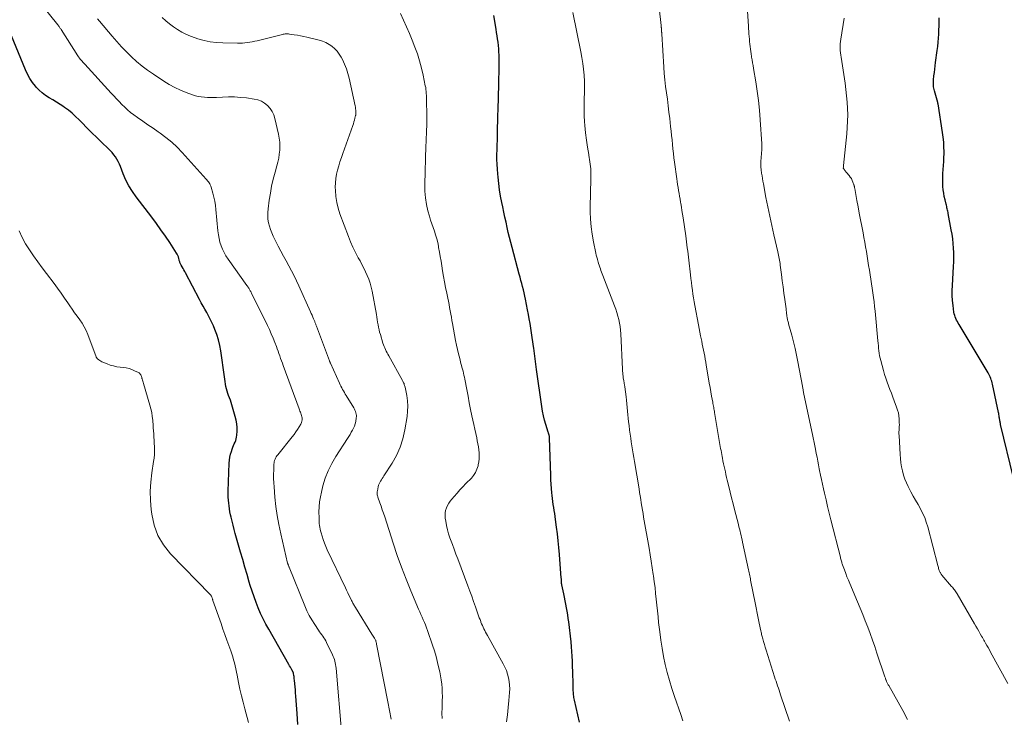
# Model space of a CAD drawing. Units: feet. Extents: x 1989999 to 1995028, y 515000 to 520000.
# Drawn here: x 1990577 to 1990791, y 518017 to 518169 of the extents above; entities that cross this region are included whole.
import ezdxf

# ---------------------------------------------------------------- set-up
doc = ezdxf.new("R2010")
doc.units = ezdxf.units.FT
doc.header["$LTSCALE"] = 100
doc.header["$MEASUREMENT"] = 0
doc.layers.add('CONTOUR INDEX', color=32, linetype='Continuous', lineweight=25)
doc.layers.add('CONTOUR INTERMEDIATE', color=40, linetype='Continuous', lineweight=15)

msp = doc.modelspace()

# ---------------------------------------------------------------- linework, layer by layer
at = {"layer": 'CONTOUR INDEX', "flags": 128}
for points, elevation in [([(1990698.61, 518016.22), (1990697.55, 518020.95), (1990697.49, 518021.24), (1990697.43, 518021.53), (1990697.39, 518021.82), (1990697.35, 518022.11), (1990697.33, 518022.41), (1990697.3, 518022.7), (1990697.29, 518023), (1990697.28, 518023.3), (1990697.27, 518023.81), (1990697.26, 518024.36), (1990697.24, 518024.91), (1990697.23, 518025.47), (1990697.21, 518026.02), (1990697.1, 518029.47), (1990697.05, 518030.52), (1990696.99, 518031.56), (1990696.9, 518032.6), (1990696.79, 518033.64), (1990696.29, 518038), (1990696.19, 518038.77), (1990696.08, 518039.54), (1990695.96, 518040.3), (1990695.83, 518041.07), (1990695.69, 518041.83), (1990695.55, 518042.59), (1990695.39, 518043.35), (1990695.23, 518044.1), (1990694.79, 518046.05), (1990694.78, 518046.12), (1990694.76, 518046.19), (1990694.75, 518046.26), (1990694.74, 518046.33), (1990694.73, 518046.4), (1990694.73, 518046.46), (1990694.72, 518046.53), (1990694.72, 518046.6), (1990694.72, 518046.8), (1990694.71, 518046.97), (1990694.7, 518047.15), (1990694.69, 518047.32), (1990694.68, 518047.49), (1990694.3, 518052.66), (1990694.17, 518054.15), (1990694.03, 518055.63), (1990693.86, 518057.11), (1990693.66, 518058.59), (1990693.43, 518060.23), (1990693.33, 518060.89), (1990693.24, 518061.54), (1990693.14, 518062.2), (1990693.03, 518062.85), (1990692.93, 518063.5), (1990692.84, 518064.16), (1990692.76, 518064.81), (1990692.69, 518065.47), (1990692.64, 518066.03), (1990692.55, 518066.97), (1990692.48, 518067.91), (1990692.43, 518068.85), (1990692.39, 518069.79), (1990692.11, 518078.02), (1990692.09, 518078.18), (1990692.08, 518078.34), (1990692.05, 518078.5), (1990692.01, 518078.66), (1990691.99, 518078.74), (1990691.96, 518078.86), (1990691.93, 518078.97), (1990691.9, 518079.09), (1990691.86, 518079.2), (1990691.32, 518080.88), (1990691.04, 518081.84), (1990690.79, 518082.81), (1990690.6, 518083.79), (1990690.43, 518084.78), (1990689.31, 518092.82), (1990689.15, 518093.99), (1990688.99, 518095.16), (1990688.84, 518096.33), (1990688.69, 518097.5), (1990688.65, 518097.83), (1990688.51, 518098.84), (1990688.37, 518099.84), (1990688.22, 518100.85), (1990688.06, 518101.85), (1990687.88, 518102.85), (1990687.71, 518103.85), (1990687.52, 518104.84), (1990687.33, 518105.84), (1990686.89, 518108.13), (1990686.75, 518108.82), (1990686.6, 518109.5), (1990686.43, 518110.19), (1990686.26, 518110.87), (1990686.08, 518111.55), (1990685.89, 518112.23), (1990685.71, 518112.91), (1990685.53, 518113.59), (1990683.98, 518119.35), (1990683.69, 518120.44), (1990683.42, 518121.54), (1990683.16, 518122.64), (1990682.91, 518123.75), (1990682.67, 518124.85), (1990682.44, 518125.96), (1990682.2, 518127.07), (1990681.97, 518128.18), (1990681.76, 518129.19), (1990681.5, 518130.56), (1990681.27, 518131.93), (1990681.08, 518133.31), (1990680.93, 518134.69), (1990680.86, 518135.36), (1990680.78, 518136.41), (1990680.72, 518137.46), (1990680.7, 518138.52), (1990680.7, 518139.57), (1990680.73, 518140.63), (1990680.75, 518141.68), (1990680.78, 518142.73), (1990680.8, 518143.79), (1990680.81, 518144.23), (1990680.84, 518145.51), (1990680.87, 518146.78), (1990680.91, 518148.06), (1990680.95, 518149.34), (1990681.11, 518154.77), (1990681.14, 518156.08), (1990681.16, 518157.38), (1990681.17, 518158.68), (1990681.16, 518159.99), (1990681.15, 518161.17), (1990681.13, 518161.88), (1990681.09, 518162.59), (1990681.02, 518163.3), (1990680.94, 518164), (1990680.84, 518164.71), (1990680.74, 518165.41), (1990680.63, 518166.12), (1990680.52, 518166.82), (1990680.04, 518169.78)], 880), ([(1990792.96, 518069.29), (1990790.14, 518080.93), (1990790.1, 518081.12), (1990790.06, 518081.31), (1990790.02, 518081.5), (1990789.98, 518081.69), (1990789.95, 518081.88), (1990789.92, 518082.08), (1990789.88, 518082.27), (1990789.85, 518082.46), (1990789.84, 518082.56), (1990789.8, 518082.81), (1990789.75, 518083.05), (1990789.71, 518083.29), (1990789.66, 518083.53), (1990788.38, 518089.66), (1990788.3, 518089.98), (1990788.22, 518090.3), (1990788.11, 518090.62), (1990788, 518090.93), (1990787.87, 518091.24), (1990787.73, 518091.54), (1990787.58, 518091.83), (1990787.41, 518092.12), (1990781.1, 518102.64), (1990780.91, 518102.95), (1990780.73, 518103.28), (1990780.57, 518103.6), (1990780.41, 518103.94), (1990780.27, 518104.28), (1990780.15, 518104.62), (1990780.06, 518104.98), (1990780, 518105.34), (1990779.81, 518106.77), (1990779.69, 518107.86), (1990779.62, 518108.95), (1990779.61, 518110.04), (1990779.64, 518111.13), (1990779.89, 518115.26), (1990779.93, 518116.26), (1990779.95, 518117.26), (1990779.94, 518118.26), (1990779.9, 518119.26), (1990779.82, 518120.26), (1990779.72, 518121.26), (1990779.59, 518122.25), (1990779.42, 518123.24), (1990778.76, 518126.74), (1990778.71, 518127), (1990778.66, 518127.26), (1990778.6, 518127.51), (1990778.54, 518127.77), (1990778.48, 518128.03), (1990778.41, 518128.28), (1990778.35, 518128.54), (1990778.28, 518128.8), (1990778.05, 518129.71), (1990777.89, 518130.43), (1990777.76, 518131.15), (1990777.67, 518131.88), (1990777.61, 518132.61), (1990777.59, 518132.93), (1990777.56, 518133.79), (1990777.56, 518134.64), (1990777.6, 518135.49), (1990777.66, 518136.34), (1990777.73, 518137.2), (1990777.79, 518138.05), (1990777.82, 518138.91), (1990777.84, 518139.76), (1990777.84, 518140.17), (1990777.82, 518141.22), (1990777.76, 518142.28), (1990777.66, 518143.33), (1990777.52, 518144.38), (1990776.54, 518150.63), (1990776.53, 518150.66), (1990776.53, 518150.68), (1990776.52, 518150.7), (1990776.52, 518150.72), (1990776.5, 518150.81), (1990776.49, 518150.83), (1990776.49, 518150.85), (1990776.48, 518150.87), (1990776.48, 518150.9), (1990775.76, 518153.46), (1990775.69, 518153.75), (1990775.63, 518154.04), (1990775.58, 518154.33), (1990775.54, 518154.62), (1990775.52, 518154.92), (1990775.52, 518155.21), (1990775.53, 518155.5), (1990775.55, 518155.8), (1990775.65, 518156.67), (1990775.74, 518157.4), (1990775.82, 518158.13), (1990775.91, 518158.87), (1990776.01, 518159.6), (1990776.35, 518162.2), (1990776.46, 518163.09), (1990776.55, 518163.97), (1990776.62, 518164.86), (1990776.68, 518165.75), (1990776.72, 518166.63), (1990776.75, 518167.52), (1990776.76, 518168.41), (1990776.78, 518169.3)], 900), ([(1990593.77, 518143.25), (1990592.69, 518144.31), (1990591.62, 518145.38), (1990590.56, 518146.46), (1990589.9, 518147.14), (1990589.15, 518147.86), (1990588.38, 518148.55), (1990587.57, 518149.2), (1990586.74, 518149.83), (1990586.56, 518149.95), (1990585.79, 518150.47), (1990585.01, 518150.98), (1990584.22, 518151.47), (1990583.41, 518151.93), (1990582.63, 518152.42), (1990581.89, 518152.97), (1990581.21, 518153.58), (1990580.57, 518154.25), (1990580.41, 518154.44), (1990579.76, 518155.27), (1990579.17, 518156.13), (1990578.67, 518157.04), (1990578.23, 518158), (1990574.7, 518166.63)], 860), ([(1990637.43, 518015.7), (1990637.27, 518018.06), (1990637.01, 518021.88), (1990636.96, 518022.55), (1990636.91, 518023.21), (1990636.85, 518023.87), (1990636.78, 518024.54), (1990636.69, 518025.36), (1990636.66, 518025.61), (1990636.63, 518025.86), (1990636.6, 518026.11), (1990636.56, 518026.36), (1990636.49, 518026.81), (1990636.48, 518026.83), (1990636.48, 518026.86), (1990636.47, 518026.88), (1990636.46, 518026.9), (1990636.43, 518027), (1990636.42, 518027.02), (1990636.42, 518027.05), (1990636.4, 518027.07), (1990636.39, 518027.09), (1990636.11, 518027.6), (1990635.96, 518027.88), (1990635.81, 518028.16), (1990635.65, 518028.43), (1990635.5, 518028.71), (1990631.11, 518036.4), (1990630.49, 518037.53), (1990629.9, 518038.68), (1990629.35, 518039.85), (1990628.84, 518041.03), (1990628.36, 518042.23), (1990627.91, 518043.43), (1990627.5, 518044.66), (1990627.11, 518045.89), (1990626.88, 518046.66), (1990626.4, 518048.29), (1990625.92, 518049.92), (1990625.45, 518051.55), (1990624.98, 518053.18), (1990623.83, 518057.24), (1990623.59, 518058.11), (1990623.36, 518058.99), (1990623.15, 518059.88), (1990622.94, 518060.76), (1990622.82, 518061.27), (1990622.69, 518061.91), (1990622.58, 518062.55), (1990622.49, 518063.19), (1990622.41, 518063.83), (1990622.36, 518064.48), (1990622.32, 518065.13), (1990622.31, 518065.78), (1990622.32, 518066.43), (1990622.51, 518072.47), (1990622.56, 518073.13), (1990622.66, 518073.79), (1990622.81, 518074.43), (1990623, 518075.06), (1990623.18, 518075.57), (1990623.32, 518075.94), (1990623.47, 518076.31), (1990623.63, 518076.68), (1990623.79, 518077.05), (1990623.94, 518077.41), (1990624.06, 518077.79), (1990624.13, 518078.18), (1990624.18, 518078.57), (1990624.22, 518079.42), (1990624.23, 518080.24), (1990624.17, 518081.05), (1990624.04, 518081.86), (1990623.84, 518082.65), (1990623.09, 518085.18), (1990622.93, 518085.69), (1990622.77, 518086.18), (1990622.59, 518086.68), (1990622.4, 518087.17), (1990622.21, 518087.66), (1990622.05, 518088.16), (1990621.92, 518088.66), (1990621.8, 518089.18), (1990621.71, 518089.7), (1990621.62, 518090.22), (1990621.54, 518090.74), (1990621.47, 518091.26), (1990620.72, 518096.88), (1990620.51, 518098.08), (1990620.23, 518099.27), (1990619.86, 518100.43), (1990619.42, 518101.57), (1990619.09, 518102.32), (1990618.76, 518103.07), (1990618.4, 518103.8), (1990618.02, 518104.52), (1990617.63, 518105.23), (1990617.23, 518105.94), (1990616.83, 518106.65), (1990616.44, 518107.37), (1990616.06, 518108.09), (1990613.05, 518113.84), (1990612.88, 518114.17), (1990612.69, 518114.51), (1990612.5, 518114.83), (1990612.31, 518115.16), (1990612.07, 518115.54), (1990612, 518115.67), (1990611.93, 518115.81), (1990611.87, 518115.95), (1990611.81, 518116.09), (1990611.77, 518116.23), (1990611.72, 518116.38), (1990611.68, 518116.52), (1990611.64, 518116.67), (1990611.57, 518117), (1990611.48, 518117.31), (1990611.37, 518117.61), (1990611.23, 518117.89), (1990611.07, 518118.17), (1990609.59, 518120.45), (1990608.65, 518121.85), (1990607.7, 518123.23), (1990606.71, 518124.59), (1990605.7, 518125.94), (1990602.3, 518130.36), (1990601.48, 518131.54), (1990600.72, 518132.76), (1990600.08, 518134.04), (1990599.5, 518135.36), (1990598.9, 518136.95), (1990598.66, 518137.5), (1990598.41, 518138.04), (1990598.11, 518138.55), (1990597.79, 518139.06), (1990597.44, 518139.54), (1990597.07, 518140), (1990596.67, 518140.45), (1990596.25, 518140.87), (1990594.86, 518142.2), (1990593.77, 518143.25)], 860)]:
    msp.add_lwpolyline(points, dxfattribs=dict(at, elevation=elevation))
at = {"layer": 'CONTOUR INTERMEDIATE', "flags": 128}
for points, elevation in [([(1990646.97, 518013.32), (1990645.73, 518027.95), (1990645.69, 518028.33), (1990645.64, 518028.7), (1990645.57, 518029.07), (1990645.49, 518029.44), (1990645.39, 518029.8), (1990645.27, 518030.16), (1990645.13, 518030.51), (1990644.98, 518030.85), (1990643.68, 518033.5), (1990643.49, 518033.86), (1990643.29, 518034.21), (1990643.08, 518034.54), (1990642.86, 518034.87), (1990642.62, 518035.2), (1990642.39, 518035.53), (1990642.16, 518035.86), (1990641.94, 518036.19), (1990641.09, 518037.43), (1990640.47, 518038.41), (1990639.9, 518039.4), (1990639.39, 518040.43), (1990638.93, 518041.49), (1990635.56, 518049.87), (1990635.51, 518050), (1990635.46, 518050.12), (1990635.41, 518050.24), (1990635.37, 518050.36), (1990635.29, 518050.57), (1990635.28, 518050.59), (1990635.27, 518050.61), (1990635.27, 518050.62), (1990635.26, 518050.64), (1990635.23, 518050.71), (1990635.23, 518050.72), (1990635.22, 518050.74), (1990635.22, 518050.76), (1990635.21, 518050.78), (1990633.73, 518057.15), (1990633.31, 518059.13), (1990632.95, 518061.11), (1990632.67, 518063.11), (1990632.46, 518065.12), (1990632.27, 518067.33), (1990632.21, 518068.25), (1990632.17, 518069.16), (1990632.17, 518070.08), (1990632.19, 518070.99), (1990632.24, 518072.26), (1990632.27, 518072.54), (1990632.32, 518072.81), (1990632.39, 518073.08), (1990632.49, 518073.34), (1990632.6, 518073.6), (1990632.74, 518073.84), (1990632.89, 518074.08), (1990633.06, 518074.3), (1990636.22, 518078.23), (1990636.63, 518078.75), (1990637.01, 518079.29), (1990637.38, 518079.85), (1990637.72, 518080.42), (1990638.07, 518081.01), (1990638.2, 518081.3), (1990638.29, 518081.59), (1990638.34, 518081.89), (1990638.34, 518082.21), (1990638.34, 518082.32), (1990638.31, 518082.58), (1990638.26, 518082.84), (1990638.18, 518083.09), (1990638.09, 518083.34), (1990637.99, 518083.58), (1990637.89, 518083.83), (1990637.8, 518084.07), (1990637.7, 518084.32), (1990634.26, 518093.71), (1990634.07, 518094.23), (1990633.88, 518094.75), (1990633.7, 518095.28), (1990633.52, 518095.8), (1990633.34, 518096.32), (1990633.15, 518096.85), (1990632.96, 518097.37), (1990632.77, 518097.88), (1990632.44, 518098.74), (1990632.06, 518099.67), (1990631.67, 518100.6), (1990631.25, 518101.52), (1990630.82, 518102.44), (1990627.37, 518109.45), (1990627.29, 518109.62), (1990627.2, 518109.78), (1990627.11, 518109.95), (1990627.02, 518110.11), (1990626.85, 518110.4), (1990626.84, 518110.41), (1990626.83, 518110.43), (1990626.82, 518110.45), (1990626.81, 518110.46), (1990626.77, 518110.53), (1990626.76, 518110.55), (1990626.75, 518110.56), (1990626.74, 518110.58), (1990626.73, 518110.6), (1990626.63, 518110.76), (1990626.57, 518110.85), (1990626.5, 518110.95), (1990626.44, 518111.04), (1990626.37, 518111.14), (1990622.26, 518116.86), (1990621.81, 518117.55), (1990621.4, 518118.26), (1990621.06, 518119), (1990620.76, 518119.77), (1990620.51, 518120.56), (1990620.31, 518121.35), (1990620.17, 518122.16), (1990620.06, 518122.98), (1990619.65, 518127.6), (1990619.54, 518128.51), (1990619.39, 518129.42), (1990619.2, 518130.32), (1990618.97, 518131.21), (1990618.6, 518132.47), (1990618.52, 518132.72), (1990618.42, 518132.96), (1990618.29, 518133.19), (1990618.16, 518133.42), (1990618, 518133.64), (1990617.84, 518133.85), (1990617.67, 518134.05), (1990617.5, 518134.26), (1990612.29, 518140.04), (1990611.18, 518141.19), (1990610.02, 518142.28), (1990608.78, 518143.29), (1990607.5, 518144.24), (1990607.11, 518144.51), (1990605.98, 518145.28), (1990604.86, 518146.07), (1990603.75, 518146.85), (1990602.63, 518147.64), (1990601.8, 518148.24), (1990601.11, 518148.75), (1990600.45, 518149.29), (1990599.82, 518149.86), (1990599.21, 518150.46), (1990598.62, 518151.08), (1990598.03, 518151.7), (1990597.45, 518152.33), (1990596.87, 518152.95), (1990591.13, 518159.21), (1990590.93, 518159.43), (1990590.73, 518159.65), (1990590.54, 518159.87), (1990590.35, 518160.1), (1990590.16, 518160.33), (1990589.98, 518160.56), (1990589.81, 518160.8), (1990589.65, 518161.05), (1990586, 518166.73), (1990585.91, 518166.87), (1990585.82, 518167), (1990585.73, 518167.14), (1990585.64, 518167.27), (1990585.55, 518167.41), (1990585.45, 518167.54), (1990585.35, 518167.67), (1990585.25, 518167.8), (1990577.11, 518178.02)], 864), ([(1990744.23, 518016.42), (1990742.34, 518022.14), (1990742.17, 518022.63), (1990742.01, 518023.13), (1990741.84, 518023.62), (1990741.67, 518024.11), (1990741.5, 518024.6), (1990741.34, 518025.09), (1990741.18, 518025.58), (1990741.02, 518026.08), (1990739.17, 518031.87), (1990738.99, 518032.48), (1990738.8, 518033.09), (1990738.63, 518033.7), (1990738.46, 518034.31), (1990738.27, 518035.03), (1990738.2, 518035.28), (1990738.14, 518035.53), (1990738.08, 518035.79), (1990738.03, 518036.04), (1990737.68, 518037.73), (1990737.45, 518038.82), (1990737.23, 518039.92), (1990737.01, 518041.02), (1990736.79, 518042.12), (1990735.89, 518046.71), (1990735.82, 518047.03), (1990735.76, 518047.36), (1990735.69, 518047.69), (1990735.63, 518048.02), (1990735.56, 518048.34), (1990735.49, 518048.67), (1990735.42, 518048.99), (1990735.35, 518049.32), (1990734.06, 518055.35), (1990733.96, 518055.83), (1990733.85, 518056.31), (1990733.74, 518056.78), (1990733.62, 518057.25), (1990733.51, 518057.73), (1990733.39, 518058.2), (1990733.27, 518058.67), (1990733.15, 518059.15), (1990732.31, 518062.4), (1990731.99, 518063.67), (1990731.67, 518064.93), (1990731.36, 518066.2), (1990731.06, 518067.46), (1990730.73, 518068.82), (1990730.59, 518069.41), (1990730.45, 518070), (1990730.32, 518070.6), (1990730.18, 518071.19), (1990730.05, 518071.79), (1990729.93, 518072.38), (1990729.81, 518072.98), (1990729.69, 518073.58), (1990729.62, 518073.96), (1990729.54, 518074.39), (1990729.45, 518074.82), (1990729.38, 518075.26), (1990729.3, 518075.69), (1990729.22, 518076.12), (1990729.15, 518076.56), (1990729.07, 518076.99), (1990729, 518077.42), (1990727.98, 518083.49), (1990727.94, 518083.77), (1990727.89, 518084.05), (1990727.84, 518084.33), (1990727.79, 518084.61), (1990727.73, 518084.89), (1990727.68, 518085.17), (1990727.63, 518085.45), (1990727.58, 518085.73), (1990727.34, 518087.06), (1990727.17, 518088.01), (1990727, 518088.95), (1990726.84, 518089.9), (1990726.67, 518090.85), (1990726.18, 518093.77), (1990726.07, 518094.43), (1990725.95, 518095.09), (1990725.83, 518095.75), (1990725.7, 518096.4), (1990725.57, 518097.06), (1990725.44, 518097.71), (1990725.31, 518098.37), (1990725.18, 518099.02), (1990725.12, 518099.34), (1990724.95, 518100.15), (1990724.79, 518100.96), (1990724.64, 518101.77), (1990724.48, 518102.59), (1990723.71, 518106.75), (1990723.56, 518107.58), (1990723.42, 518108.41), (1990723.29, 518109.25), (1990723.17, 518110.09), (1990723.06, 518110.93), (1990722.95, 518111.76), (1990722.84, 518112.6), (1990722.75, 518113.44), (1990722.38, 518116.64), (1990722.3, 518117.3), (1990722.23, 518117.96), (1990722.14, 518118.61), (1990722.06, 518119.27), (1990721.98, 518119.93), (1990721.89, 518120.58), (1990721.8, 518121.24), (1990721.7, 518121.9), (1990721.13, 518125.82), (1990721.01, 518126.6), (1990720.89, 518127.38), (1990720.76, 518128.16), (1990720.63, 518128.94), (1990720.58, 518129.22), (1990720.47, 518129.86), (1990720.36, 518130.5), (1990720.26, 518131.13), (1990720.15, 518131.77), (1990720.06, 518132.41), (1990719.96, 518133.05), (1990719.87, 518133.69), (1990719.78, 518134.33), (1990719.28, 518137.91), (1990719.16, 518138.88), (1990719.04, 518139.84), (1990718.93, 518140.81), (1990718.83, 518141.78), (1990718.73, 518142.75), (1990718.63, 518143.71), (1990718.52, 518144.68), (1990718.42, 518145.65), (1990718.23, 518147.4), (1990718.07, 518148.8), (1990717.91, 518150.2), (1990717.72, 518151.6), (1990717.52, 518152.99), (1990717.34, 518154.39), (1990717.17, 518155.79), (1990717.05, 518157.19), (1990716.94, 518158.6), (1990716.5, 518165.8), (1990716.49, 518165.94), (1990716.49, 518166.07), (1990716.48, 518166.21), (1990716.48, 518166.34), (1990716.47, 518166.44), (1990716.47, 518166.52), (1990716.47, 518166.61), (1990716.46, 518166.69), (1990716.46, 518166.78), (1990716.45, 518166.87), (1990716.44, 518166.95), (1990716.43, 518167.04), (1990716.42, 518167.12), (1990716.41, 518167.18), (1990716.4, 518167.3), (1990716.39, 518167.41), (1990716.38, 518167.53), (1990716.36, 518167.65), (1990715.44, 518176.06)], 888), ([(1990769.9, 518016.81), (1990768.86, 518018.71), (1990765.81, 518024.14), (1990765.73, 518024.29), (1990765.66, 518024.43), (1990765.58, 518024.58), (1990765.51, 518024.72), (1990765.44, 518024.87), (1990765.37, 518025.02), (1990765.3, 518025.17), (1990765.24, 518025.32), (1990765.22, 518025.37), (1990765.15, 518025.55), (1990765.09, 518025.73), (1990765.02, 518025.91), (1990764.96, 518026.09), (1990763.26, 518031.21), (1990762.79, 518032.63), (1990762.29, 518034.03), (1990761.78, 518035.44), (1990761.26, 518036.83), (1990760.72, 518038.22), (1990760.17, 518039.61), (1990759.61, 518040.99), (1990759.03, 518042.37), (1990757.35, 518046.33), (1990757.05, 518047.06), (1990756.75, 518047.8), (1990756.47, 518048.54), (1990756.19, 518049.29), (1990755.8, 518050.38), (1990755.73, 518050.58), (1990755.66, 518050.78), (1990755.6, 518050.99), (1990755.54, 518051.2), (1990755.48, 518051.4), (1990755.42, 518051.61), (1990755.37, 518051.82), (1990755.31, 518052.03), (1990753.27, 518060.16), (1990752.91, 518061.61), (1990752.55, 518063.07), (1990752.21, 518064.53), (1990751.87, 518065.99), (1990751.65, 518066.91), (1990751.43, 518067.91), (1990751.21, 518068.92), (1990750.99, 518069.92), (1990750.79, 518070.93), (1990750.72, 518071.3), (1990750.55, 518072.13), (1990750.39, 518072.95), (1990750.24, 518073.77), (1990750.08, 518074.6), (1990749.91, 518075.53), (1990749.84, 518075.89), (1990749.77, 518076.25), (1990749.7, 518076.6), (1990749.63, 518076.96), (1990749.56, 518077.32), (1990749.48, 518077.67), (1990749.41, 518078.03), (1990749.33, 518078.39), (1990747.33, 518087.85), (1990747.3, 518088.02), (1990747.26, 518088.2), (1990747.23, 518088.37), (1990747.2, 518088.54), (1990747.16, 518088.71), (1990747.13, 518088.89), (1990747.1, 518089.06), (1990747.07, 518089.23), (1990746.09, 518094.49), (1990745.79, 518095.95), (1990745.47, 518097.41), (1990745.12, 518098.87), (1990744.75, 518100.31), (1990744.06, 518102.8), (1990744.01, 518103), (1990743.96, 518103.2), (1990743.91, 518103.4), (1990743.86, 518103.6), (1990743.82, 518103.8), (1990743.78, 518104.01), (1990743.74, 518104.21), (1990743.71, 518104.41), (1990743.68, 518104.68), (1990743.63, 518105.02), (1990743.59, 518105.36), (1990743.54, 518105.7), (1990743.5, 518106.04), (1990743.23, 518108.08), (1990743.06, 518109.44), (1990742.88, 518110.8), (1990742.7, 518112.16), (1990742.52, 518113.52), (1990742.25, 518115.51), (1990742.2, 518115.88), (1990742.15, 518116.25), (1990742.09, 518116.61), (1990742.03, 518116.98), (1990741.96, 518117.34), (1990741.89, 518117.7), (1990741.81, 518118.06), (1990741.73, 518118.43), (1990740.87, 518122.12), (1990740.41, 518124.15), (1990739.96, 518126.19), (1990739.54, 518128.23), (1990739.14, 518130.27), (1990738.59, 518133.21), (1990738.48, 518133.79), (1990738.38, 518134.37), (1990738.29, 518134.95), (1990738.21, 518135.53), (1990738.11, 518136.26), (1990738.08, 518136.48), (1990738.06, 518136.7), (1990738.04, 518136.92), (1990738.03, 518137.15), (1990738.02, 518137.37), (1990738.02, 518137.6), (1990738.03, 518137.82), (1990738.04, 518138.05), (1990738.24, 518140.71), (1990738.25, 518140.86), (1990738.26, 518141.01), (1990738.27, 518141.17), (1990738.28, 518141.32), (1990738.28, 518141.48), (1990738.28, 518141.63), (1990738.28, 518141.79), (1990738.27, 518141.94), (1990737.89, 518147.15), (1990737.72, 518149.22), (1990737.5, 518151.29), (1990737.23, 518153.35), (1990736.91, 518155.4), (1990736.43, 518158.28), (1990736.33, 518158.9), (1990736.23, 518159.51), (1990736.12, 518160.13), (1990736.02, 518160.74), (1990735.99, 518160.9), (1990735.9, 518161.44), (1990735.83, 518161.97), (1990735.76, 518162.51), (1990735.7, 518163.05), (1990735.64, 518163.59), (1990735.59, 518164.13), (1990735.54, 518164.68), (1990735.49, 518165.22), (1990735.48, 518165.25), (1990735.44, 518165.8), (1990735.39, 518166.36), (1990735.35, 518166.91), (1990735.32, 518167.47), (1990734.98, 518172.9)], 892), ([(1990657.73, 518016.83), (1990657.35, 518018.71), (1990656.98, 518020.59), (1990654.53, 518033.13), (1990654.51, 518033.25), (1990654.49, 518033.37), (1990654.47, 518033.49), (1990654.44, 518033.61), (1990654.41, 518033.8), (1990654.41, 518033.83), (1990654.4, 518033.85), (1990654.39, 518033.87), (1990654.39, 518033.89), (1990654.35, 518033.97), (1990654.35, 518033.99), (1990654.34, 518034.01), (1990654.33, 518034.03), (1990654.32, 518034.05), (1990654.07, 518034.46), (1990653.93, 518034.68), (1990653.79, 518034.91), (1990653.65, 518035.13), (1990653.51, 518035.36), (1990649.94, 518041.12), (1990649.83, 518041.31), (1990649.72, 518041.49), (1990649.62, 518041.68), (1990649.51, 518041.86), (1990649.41, 518042.05), (1990649.31, 518042.24), (1990649.21, 518042.43), (1990649.11, 518042.62), (1990648.78, 518043.28), (1990648.52, 518043.81), (1990648.27, 518044.33), (1990648.01, 518044.86), (1990647.76, 518045.38), (1990643.83, 518053.68), (1990643.51, 518054.4), (1990643.21, 518055.14), (1990642.94, 518055.88), (1990642.7, 518056.64), (1990642.48, 518057.38), (1990642.37, 518057.78), (1990642.28, 518058.17), (1990642.2, 518058.57), (1990642.14, 518058.98), (1990642.1, 518059.38), (1990642.07, 518059.79), (1990642.05, 518060.19), (1990642.04, 518060.6), (1990642.03, 518061.95), (1990642.07, 518063.03), (1990642.16, 518064.1), (1990642.33, 518065.16), (1990642.56, 518066.21), (1990642.89, 518067.54), (1990643.4, 518069.21), (1990644.02, 518070.84), (1990644.79, 518072.4), (1990645.67, 518073.92), (1990648.21, 518077.87), (1990648.49, 518078.31), (1990648.77, 518078.75), (1990649.04, 518079.2), (1990649.31, 518079.64), (1990649.55, 518080.1), (1990649.76, 518080.57), (1990649.9, 518081.06), (1990650.01, 518081.57), (1990650.13, 518082.32), (1990650.16, 518082.61), (1990650.16, 518082.89), (1990650.12, 518083.17), (1990650.06, 518083.45), (1990649.96, 518083.73), (1990649.85, 518083.99), (1990649.73, 518084.25), (1990649.59, 518084.5), (1990647.93, 518087.2), (1990647.74, 518087.52), (1990647.54, 518087.86), (1990647.35, 518088.19), (1990647.17, 518088.53), (1990646.99, 518088.87), (1990646.81, 518089.21), (1990646.64, 518089.55), (1990646.48, 518089.9), (1990644.52, 518094.23), (1990644.49, 518094.29), (1990644.46, 518094.36), (1990644.44, 518094.42), (1990644.41, 518094.48), (1990644.39, 518094.55), (1990644.36, 518094.61), (1990644.34, 518094.68), (1990644.31, 518094.74), (1990641.48, 518102.3), (1990641.43, 518102.44), (1990641.37, 518102.58), (1990641.32, 518102.72), (1990641.26, 518102.86), (1990641.2, 518103), (1990641.15, 518103.14), (1990641.09, 518103.28), (1990641.03, 518103.42), (1990640.83, 518103.89), (1990640.68, 518104.26), (1990640.52, 518104.63), (1990640.35, 518105), (1990640.19, 518105.37), (1990637.67, 518111.01), (1990637.16, 518112.12), (1990636.63, 518113.21), (1990636.06, 518114.3), (1990635.48, 518115.37), (1990634.89, 518116.44), (1990634.31, 518117.51), (1990633.74, 518118.6), (1990633.18, 518119.68), (1990632.07, 518121.87), (1990631.75, 518122.56), (1990631.47, 518123.27), (1990631.24, 518124), (1990631.06, 518124.74), (1990630.95, 518125.5), (1990630.89, 518126.25), (1990630.9, 518127.01), (1990630.96, 518127.77), (1990631.21, 518129.63), (1990631.46, 518131.18), (1990631.74, 518132.72), (1990632.1, 518134.25), (1990632.5, 518135.77), (1990632.88, 518137.1), (1990633.09, 518137.95), (1990633.27, 518138.81), (1990633.4, 518139.68), (1990633.49, 518140.55), (1990633.52, 518141.42), (1990633.49, 518142.29), (1990633.39, 518143.15), (1990633.23, 518144.01), (1990632.45, 518147.39), (1990632.2, 518148.18), (1990631.86, 518148.93), (1990631.4, 518149.6), (1990630.86, 518150.23), (1990630.21, 518150.75), (1990629.52, 518151.17), (1990628.77, 518151.46), (1990627.96, 518151.65), (1990626.31, 518151.87), (1990625.01, 518152.01), (1990623.7, 518152.1), (1990622.39, 518152.12), (1990621.07, 518152.08), (1990619.77, 518152.01), (1990619.11, 518151.99), (1990618.44, 518151.98), (1990617.78, 518151.99), (1990617.12, 518152.02), (1990616.46, 518152.09), (1990615.81, 518152.19), (1990615.18, 518152.36), (1990614.55, 518152.56), (1990613.2, 518153.06), (1990611.93, 518153.58), (1990610.68, 518154.16), (1990609.48, 518154.82), (1990608.3, 518155.54), (1990606.05, 518157.02), (1990604.8, 518157.89), (1990603.58, 518158.81), (1990602.41, 518159.79), (1990601.29, 518160.82), (1990600.2, 518161.9), (1990599.14, 518163), (1990598.11, 518164.14), (1990597.11, 518165.29), (1990594.33, 518168.58), (1990593.9, 518169.1)], 868), ([(1990668.76, 518016.97), (1990668.74, 518018.16), (1990668.76, 518019.35), (1990668.79, 518019.92), (1990668.82, 518020.83), (1990668.83, 518021.75), (1990668.81, 518022.66), (1990668.77, 518023.57), (1990668.7, 518024.48), (1990668.59, 518025.38), (1990668.45, 518026.28), (1990668.27, 518027.17), (1990668.1, 518027.92), (1990667.8, 518029.18), (1990667.47, 518030.44), (1990667.11, 518031.68), (1990666.71, 518032.91), (1990665.62, 518036.15), (1990665.41, 518036.74), (1990665.19, 518037.33), (1990664.95, 518037.9), (1990664.69, 518038.48), (1990664.43, 518039.05), (1990664.17, 518039.62), (1990663.92, 518040.2), (1990663.67, 518040.78), (1990662.01, 518044.72), (1990660.97, 518047.28), (1990659.98, 518049.86), (1990659.05, 518052.46), (1990658.16, 518055.08), (1990656.3, 518060.83), (1990656.04, 518061.6), (1990655.79, 518062.37), (1990655.52, 518063.13), (1990655.26, 518063.9), (1990654.84, 518065.08), (1990654.78, 518065.25), (1990654.74, 518065.43), (1990654.7, 518065.61), (1990654.67, 518065.79), (1990654.66, 518065.97), (1990654.66, 518066.15), (1990654.68, 518066.33), (1990654.71, 518066.51), (1990654.9, 518067.37), (1990654.99, 518067.69), (1990655.1, 518068), (1990655.24, 518068.3), (1990655.4, 518068.59), (1990655.58, 518068.88), (1990655.76, 518069.16), (1990655.95, 518069.44), (1990656.13, 518069.72), (1990657.93, 518072.49), (1990658.89, 518074.19), (1990659.7, 518075.96), (1990660.28, 518077.82), (1990660.7, 518079.73), (1990661.16, 518082.65), (1990661.28, 518083.78), (1990661.32, 518084.91), (1990661.24, 518086.04), (1990661.09, 518087.17), (1990660.73, 518089.03), (1990660.69, 518089.22), (1990660.64, 518089.41), (1990660.57, 518089.59), (1990660.5, 518089.78), (1990660.41, 518089.96), (1990660.33, 518090.13), (1990660.24, 518090.31), (1990660.14, 518090.48), (1990657.17, 518095.84), (1990656.99, 518096.18), (1990656.81, 518096.51), (1990656.65, 518096.85), (1990656.48, 518097.2), (1990656.33, 518097.54), (1990656.18, 518097.89), (1990656.05, 518098.25), (1990655.93, 518098.61), (1990655.36, 518100.44), (1990655.21, 518100.97), (1990655.07, 518101.51), (1990654.95, 518102.05), (1990654.86, 518102.6), (1990654.77, 518103.15), (1990654.68, 518103.7), (1990654.59, 518104.25), (1990654.49, 518104.8), (1990653.56, 518109.91), (1990653.37, 518110.78), (1990653.14, 518111.63), (1990652.86, 518112.46), (1990652.53, 518113.28), (1990652.16, 518114.08), (1990651.78, 518114.88), (1990651.37, 518115.66), (1990650.95, 518116.44), (1990650.56, 518117.13), (1990649.96, 518118.26), (1990649.4, 518119.41), (1990648.89, 518120.58), (1990648.41, 518121.77), (1990646.58, 518126.66), (1990646.18, 518127.91), (1990645.87, 518129.17), (1990645.69, 518130.46), (1990645.6, 518131.77), (1990645.58, 518132.52), (1990645.6, 518133.46), (1990645.68, 518134.39), (1990645.84, 518135.3), (1990646.05, 518136.21), (1990646.32, 518137.12), (1990646.59, 518138.02), (1990646.89, 518138.91), (1990647.2, 518139.8), (1990649.36, 518145.88), (1990649.5, 518146.27), (1990649.62, 518146.66), (1990649.74, 518147.06), (1990649.84, 518147.46), (1990649.99, 518148.07), (1990650.01, 518148.17), (1990650.02, 518148.27), (1990650.03, 518148.37), (1990650.03, 518148.47), (1990650.03, 518148.91), (1990650.01, 518149.23), (1990649.99, 518149.55), (1990649.94, 518149.87), (1990649.88, 518150.18), (1990648.58, 518156.17), (1990648.31, 518157.22), (1990647.98, 518158.24), (1990647.57, 518159.24), (1990647.11, 518160.21), (1990646.84, 518160.73), (1990646.43, 518161.39), (1990645.97, 518162.02), (1990645.44, 518162.58), (1990644.85, 518163.1), (1990644.21, 518163.53), (1990643.53, 518163.91), (1990642.81, 518164.2), (1990642.06, 518164.43), (1990639.39, 518165.06), (1990638.71, 518165.21), (1990638.02, 518165.36), (1990637.33, 518165.49), (1990636.63, 518165.6), (1990635.63, 518165.76), (1990635.44, 518165.79), (1990635.24, 518165.81), (1990635.05, 518165.81), (1990634.85, 518165.8), (1990634.65, 518165.79), (1990634.46, 518165.77), (1990634.26, 518165.73), (1990634.07, 518165.69), (1990628.59, 518164.33), (1990628.07, 518164.21), (1990627.53, 518164.1), (1990627, 518164), (1990626.47, 518163.9), (1990625.93, 518163.83), (1990625.39, 518163.78), (1990624.85, 518163.76), (1990624.31, 518163.76), (1990621.17, 518163.84), (1990619.79, 518163.93), (1990618.42, 518164.1), (1990617.07, 518164.38), (1990615.73, 518164.74), (1990615.11, 518164.94), (1990614.11, 518165.3), (1990613.13, 518165.71), (1990612.2, 518166.2), (1990611.29, 518166.75), (1990610.41, 518167.36), (1990609.56, 518167.99), (1990608.73, 518168.66), (1990607.93, 518169.36)], 872), ([(1990682.8, 518016.28), (1990682.97, 518017.83), (1990683.13, 518019.37), (1990683.27, 518020.92), (1990683.43, 518022.63), (1990683.47, 518023.44), (1990683.45, 518024.25), (1990683.36, 518025.06), (1990683.21, 518025.85), (1990683, 518026.64), (1990682.74, 518027.41), (1990682.42, 518028.15), (1990682.06, 518028.88), (1990678.63, 518035.07), (1990678.44, 518035.43), (1990678.24, 518035.78), (1990678.06, 518036.14), (1990677.87, 518036.5), (1990677.69, 518036.86), (1990677.52, 518037.22), (1990677.36, 518037.59), (1990677.21, 518037.96), (1990677.18, 518038.06), (1990677.02, 518038.49), (1990676.86, 518038.91), (1990676.7, 518039.34), (1990676.55, 518039.77), (1990676.04, 518041.24), (1990675.62, 518042.4), (1990675.21, 518043.56), (1990674.79, 518044.71), (1990674.36, 518045.87), (1990672.19, 518051.7), (1990671.79, 518052.75), (1990671.4, 518053.8), (1990671.01, 518054.85), (1990670.62, 518055.91), (1990670.48, 518056.27), (1990670.19, 518057.15), (1990669.93, 518058.04), (1990669.73, 518058.94), (1990669.57, 518059.86), (1990669.47, 518060.57), (1990669.43, 518061.13), (1990669.45, 518061.69), (1990669.55, 518062.23), (1990669.71, 518062.77), (1990669.94, 518063.28), (1990670.21, 518063.78), (1990670.52, 518064.24), (1990670.87, 518064.68), (1990671.38, 518065.26), (1990672.02, 518065.97), (1990672.66, 518066.68), (1990673.31, 518067.37), (1990673.97, 518068.06), (1990675.15, 518069.27), (1990675.63, 518069.85), (1990676.05, 518070.48), (1990676.35, 518071.16), (1990676.59, 518071.89), (1990676.64, 518072.11), (1990676.77, 518072.76), (1990676.84, 518073.41), (1990676.86, 518074.06), (1990676.83, 518074.72), (1990676.76, 518075.37), (1990676.67, 518076.03), (1990676.55, 518076.68), (1990676.42, 518077.33), (1990676.29, 518077.97), (1990676.08, 518078.93), (1990675.87, 518079.9), (1990675.67, 518080.87), (1990675.46, 518081.84), (1990675.27, 518082.76), (1990674.98, 518084.19), (1990674.69, 518085.63), (1990674.41, 518087.06), (1990674.13, 518088.5), (1990673.71, 518090.74), (1990673.62, 518091.17), (1990673.53, 518091.61), (1990673.43, 518092.04), (1990673.33, 518092.47), (1990673.21, 518092.9), (1990673.1, 518093.33), (1990672.99, 518093.76), (1990672.88, 518094.19), (1990672.6, 518095.26), (1990672.35, 518096.23), (1990672.12, 518097.2), (1990671.92, 518098.18), (1990671.72, 518099.16), (1990671.05, 518102.83), (1990670.92, 518103.53), (1990670.79, 518104.22), (1990670.66, 518104.91), (1990670.54, 518105.61), (1990670.41, 518106.3), (1990670.28, 518106.99), (1990670.14, 518107.68), (1990670.01, 518108.38), (1990669.79, 518109.43), (1990669.55, 518110.65), (1990669.32, 518111.88), (1990669.1, 518113.1), (1990668.89, 518114.33), (1990668.7, 518115.42), (1990668.54, 518116.41), (1990668.37, 518117.39), (1990668.2, 518118.37), (1990668.03, 518119.35), (1990667.99, 518119.63), (1990667.82, 518120.46), (1990667.62, 518121.29), (1990667.38, 518122.1), (1990667.1, 518122.91), (1990666.81, 518123.72), (1990666.54, 518124.52), (1990666.28, 518125.34), (1990666.04, 518126.16), (1990665.71, 518127.32), (1990665.38, 518128.73), (1990665.14, 518130.15), (1990665.03, 518131.59), (1990665.01, 518133.04), (1990665.26, 518141.5), (1990665.29, 518142.35), (1990665.32, 518143.21), (1990665.36, 518144.07), (1990665.4, 518144.92), (1990665.43, 518145.78), (1990665.46, 518146.63), (1990665.46, 518147.49), (1990665.46, 518148.35), (1990665.42, 518151.1), (1990665.41, 518151.53), (1990665.39, 518151.96), (1990665.37, 518152.4), (1990665.35, 518152.83), (1990665.32, 518153.26), (1990665.27, 518153.69), (1990665.21, 518154.12), (1990665.13, 518154.54), (1990664.67, 518156.83), (1990664.31, 518158.38), (1990663.89, 518159.92), (1990663.4, 518161.44), (1990662.85, 518162.94), (1990662.26, 518164.44), (1990661.66, 518165.9), (1990661.05, 518167.35), (1990660.42, 518168.8), (1990659.77, 518170.24)], 876), ([(1990721.1, 518016.51), (1990720.62, 518017.9), (1990719.27, 518021.81), (1990718.71, 518023.52), (1990718.18, 518025.24), (1990717.71, 518026.97), (1990717.28, 518028.72), (1990716.9, 518030.48), (1990716.56, 518032.25), (1990716.29, 518034.03), (1990716.06, 518035.81), (1990715.83, 518037.83), (1990715.69, 518039.1), (1990715.56, 518040.37), (1990715.43, 518041.64), (1990715.31, 518042.91), (1990715.18, 518044.18), (1990715.04, 518045.45), (1990714.87, 518046.72), (1990714.7, 518047.98), (1990714.65, 518048.31), (1990714.43, 518049.74), (1990714.21, 518051.16), (1990713.98, 518052.58), (1990713.74, 518054.01), (1990712.57, 518060.77), (1990712.44, 518061.54), (1990712.31, 518062.3), (1990712.19, 518063.07), (1990712.06, 518063.84), (1990711.94, 518064.6), (1990711.82, 518065.37), (1990711.69, 518066.14), (1990711.57, 518066.9), (1990710.59, 518072.84), (1990710.45, 518073.7), (1990710.31, 518074.55), (1990710.17, 518075.4), (1990710.02, 518076.25), (1990709.88, 518077.11), (1990709.75, 518077.96), (1990709.63, 518078.82), (1990709.52, 518079.67), (1990709.39, 518080.69), (1990709.3, 518081.47), (1990709.21, 518082.25), (1990709.13, 518083.03), (1990709.07, 518083.81), (1990709, 518084.6), (1990708.92, 518085.38), (1990708.83, 518086.16), (1990708.74, 518086.94), (1990708.47, 518089.08), (1990708.45, 518089.24), (1990708.42, 518089.41), (1990708.4, 518089.57), (1990708.37, 518089.74), (1990708.34, 518089.9), (1990708.32, 518090.07), (1990708.29, 518090.23), (1990708.26, 518090.4), (1990708.15, 518091.04), (1990708.12, 518091.27), (1990708.09, 518091.5), (1990708.06, 518091.73), (1990708.04, 518091.97), (1990708.02, 518092.2), (1990708.01, 518092.43), (1990707.99, 518092.67), (1990707.98, 518092.9), (1990707.61, 518100.62), (1990707.55, 518101.4), (1990707.46, 518102.17), (1990707.33, 518102.94), (1990707.17, 518103.7), (1990706.97, 518104.46), (1990706.75, 518105.21), (1990706.5, 518105.95), (1990706.24, 518106.68), (1990703.7, 518113.3), (1990703.56, 518113.66), (1990703.43, 518114.03), (1990703.29, 518114.39), (1990703.16, 518114.76), (1990703.03, 518115.13), (1990702.91, 518115.5), (1990702.79, 518115.87), (1990702.68, 518116.25), (1990702.64, 518116.37), (1990702.51, 518116.81), (1990702.39, 518117.25), (1990702.28, 518117.7), (1990702.18, 518118.14), (1990701.67, 518120.62), (1990701.38, 518122.24), (1990701.16, 518123.87), (1990701.03, 518125.51), (1990700.97, 518127.15), (1990700.97, 518127.44), (1990700.97, 518128.95), (1990700.99, 518130.46), (1990701.03, 518131.96), (1990701.09, 518133.47), (1990701.11, 518134.97), (1990701.06, 518136.47), (1990700.9, 518137.96), (1990700.68, 518139.44), (1990700.65, 518139.59), (1990700.38, 518141.15), (1990700.15, 518142.72), (1990699.96, 518144.29), (1990699.81, 518145.86), (1990699.73, 518146.75), (1990699.65, 518148), (1990699.61, 518149.25), (1990699.62, 518150.51), (1990699.66, 518151.76), (1990699.71, 518153.01), (1990699.72, 518154.27), (1990699.69, 518155.52), (1990699.63, 518156.77), (1990699.62, 518156.83), (1990699.51, 518158.11), (1990699.37, 518159.38), (1990699.17, 518160.65), (1990698.94, 518161.91), (1990697.19, 518170.46)], 884), ([(1990791.7, 518024.6), (1990787.96, 518031.44), (1990787.69, 518031.92), (1990787.42, 518032.41), (1990787.14, 518032.89), (1990786.87, 518033.37), (1990786.63, 518033.78), (1990786.47, 518034.05), (1990786.31, 518034.33), (1990786.16, 518034.6), (1990786, 518034.88), (1990785.7, 518035.42), (1990785.39, 518035.97), (1990785.09, 518036.51), (1990784.77, 518037.06), (1990784.46, 518037.6), (1990780.67, 518044.1), (1990780.54, 518044.32), (1990780.4, 518044.53), (1990780.26, 518044.73), (1990780.11, 518044.93), (1990779.96, 518045.13), (1990779.8, 518045.32), (1990779.64, 518045.51), (1990779.48, 518045.7), (1990777.39, 518048.16), (1990777.29, 518048.27), (1990777.2, 518048.39), (1990777.12, 518048.51), (1990777.04, 518048.63), (1990776.96, 518048.76), (1990776.9, 518048.89), (1990776.84, 518049.03), (1990776.79, 518049.17), (1990776.74, 518049.35), (1990776.67, 518049.59), (1990776.6, 518049.82), (1990776.54, 518050.06), (1990776.48, 518050.29), (1990774.3, 518058.68), (1990773.99, 518059.69), (1990773.63, 518060.68), (1990773.19, 518061.64), (1990772.7, 518062.58), (1990772.18, 518063.5), (1990771.66, 518064.43), (1990771.15, 518065.36), (1990770.65, 518066.3), (1990770.06, 518067.4), (1990769.67, 518068.22), (1990769.32, 518069.05), (1990769.04, 518069.92), (1990768.8, 518070.8), (1990768.62, 518071.69), (1990768.47, 518072.59), (1990768.36, 518073.49), (1990768.29, 518074.4), (1990768.07, 518078.48), (1990768.05, 518078.88), (1990768.05, 518079.28), (1990768.06, 518079.67), (1990768.09, 518080.07), (1990768.11, 518080.46), (1990768.13, 518080.86), (1990768.12, 518081.25), (1990768.11, 518081.65), (1990768.08, 518082.15), (1990768.01, 518082.79), (1990767.91, 518083.42), (1990767.74, 518084.04), (1990767.54, 518084.65), (1990767.01, 518086.05), (1990766.7, 518086.87), (1990766.39, 518087.68), (1990766.08, 518088.5), (1990765.76, 518089.31), (1990765.46, 518090.13), (1990765.17, 518090.95), (1990764.91, 518091.78), (1990764.67, 518092.62), (1990764.1, 518094.78), (1990763.97, 518095.31), (1990763.85, 518095.85), (1990763.76, 518096.39), (1990763.69, 518096.94), (1990763.63, 518097.48), (1990763.57, 518098.03), (1990763.51, 518098.58), (1990763.46, 518099.12), (1990762.85, 518105.54), (1990762.75, 518106.54), (1990762.64, 518107.53), (1990762.51, 518108.52), (1990762.36, 518109.51), (1990762.21, 518110.5), (1990762.07, 518111.49), (1990761.92, 518112.47), (1990761.77, 518113.46), (1990761.62, 518114.48), (1990761.46, 518115.49), (1990761.3, 518116.51), (1990761.13, 518117.52), (1990760.96, 518118.53), (1990760.78, 518119.54), (1990760.6, 518120.55), (1990760.42, 518121.56), (1990760.23, 518122.57), (1990759.96, 518124.01), (1990759.69, 518125.41), (1990759.43, 518126.81), (1990759.17, 518128.21), (1990758.91, 518129.61), (1990758.43, 518132.21), (1990758.41, 518132.31), (1990758.39, 518132.41), (1990758.37, 518132.52), (1990758.35, 518132.62), (1990758.33, 518132.72), (1990758.31, 518132.82), (1990758.28, 518132.92), (1990758.24, 518133.02), (1990758.04, 518133.6), (1990757.88, 518133.97), (1990757.7, 518134.34), (1990757.47, 518134.67), (1990757.23, 518135), (1990756.63, 518135.69), (1990756.52, 518135.83), (1990756.4, 518135.97), (1990756.29, 518136.11), (1990756.18, 518136.25), (1990755.97, 518136.54), (1990755.95, 518136.63), (1990755.97, 518136.81), (1990755.99, 518136.9), (1990756, 518136.99), (1990756.01, 518137.08), (1990756.02, 518137.18), (1990756.71, 518144.06), (1990756.82, 518145.44), (1990756.89, 518146.81), (1990756.9, 518148.19), (1990756.87, 518149.58), (1990756.79, 518150.96), (1990756.67, 518152.33), (1990756.52, 518153.71), (1990756.33, 518155.08), (1990755.46, 518160.72), (1990755.39, 518161.21), (1990755.34, 518161.7), (1990755.3, 518162.19), (1990755.27, 518162.68), (1990755.27, 518163.17), (1990755.28, 518163.66), (1990755.33, 518164.15), (1990755.4, 518164.64), (1990756.15, 518169.23)], 896), ([(1990626.69, 518016.12), (1990625.89, 518019.08), (1990625.52, 518020.52), (1990625.16, 518021.96), (1990624.84, 518023.4), (1990624.54, 518024.85), (1990624.23, 518026.42), (1990624.09, 518027.09), (1990623.95, 518027.76), (1990623.81, 518028.43), (1990623.66, 518029.1), (1990623.49, 518029.77), (1990623.31, 518030.43), (1990623.1, 518031.08), (1990622.87, 518031.73), (1990622.47, 518032.84), (1990622.03, 518034.04), (1990621.6, 518035.25), (1990621.17, 518036.45), (1990620.74, 518037.66), (1990618.99, 518042.67), (1990618.95, 518042.78), (1990618.92, 518042.89), (1990618.88, 518043.01), (1990618.85, 518043.12), (1990618.81, 518043.23), (1990618.77, 518043.35), (1990618.73, 518043.46), (1990618.68, 518043.56), (1990618.62, 518043.67), (1990618.56, 518043.77), (1990618.49, 518043.86), (1990618.42, 518043.95), (1990609.77, 518052.8), (1990608.25, 518054.71), (1990607.01, 518056.76), (1990606.2, 518059.01), (1990605.68, 518061.4), (1990605.57, 518062.39), (1990605.42, 518064.39), (1990605.38, 518066.39), (1990605.5, 518068.39), (1990605.72, 518070.38), (1990606.1, 518072.84), (1990606.19, 518073.61), (1990606.26, 518074.38), (1990606.28, 518075.15), (1990606.27, 518075.93), (1990606.26, 518076.11), (1990606.23, 518076.8), (1990606.2, 518077.48), (1990606.16, 518078.16), (1990606.12, 518078.85), (1990606.08, 518079.53), (1990606.03, 518080.21), (1990605.98, 518080.89), (1990605.92, 518081.57), (1990605.9, 518081.86), (1990605.81, 518082.67), (1990605.68, 518083.49), (1990605.51, 518084.29), (1990605.3, 518085.09), (1990603.89, 518089.83), (1990603.82, 518090.08), (1990603.74, 518090.33), (1990603.67, 518090.57), (1990603.6, 518090.82), (1990603.57, 518090.93), (1990603.52, 518091.12), (1990603.45, 518091.31), (1990603.38, 518091.49), (1990603.3, 518091.67), (1990603.2, 518091.84), (1990603.08, 518091.98), (1990602.94, 518092.1), (1990602.78, 518092.2), (1990601.97, 518092.6), (1990601.38, 518092.86), (1990600.77, 518093.07), (1990600.15, 518093.21), (1990599.51, 518093.3), (1990598.84, 518093.37), (1990598.11, 518093.47), (1990597.39, 518093.62), (1990596.69, 518093.82), (1990595.99, 518094.07), (1990595.09, 518094.44), (1990594.86, 518094.55), (1990594.64, 518094.66), (1990594.42, 518094.8), (1990594.22, 518094.94), (1990593.93, 518095.15), (1990593.87, 518095.2), (1990593.82, 518095.25), (1990593.78, 518095.31), (1990593.74, 518095.37), (1990593.7, 518095.44), (1990593.67, 518095.5), (1990593.64, 518095.57), (1990593.61, 518095.64), (1990591.81, 518100.46), (1990591.45, 518101.31), (1990591.04, 518102.13), (1990590.56, 518102.92), (1990590.04, 518103.68), (1990589.49, 518104.43), (1990588.94, 518105.18), (1990588.41, 518105.95), (1990587.88, 518106.71), (1990587.47, 518107.32), (1990586.74, 518108.39), (1990586, 518109.46), (1990585.23, 518110.51), (1990584.46, 518111.55), (1990582.82, 518113.7), (1990581.87, 518114.97), (1990580.94, 518116.25), (1990580.03, 518117.54), (1990579.13, 518118.84), (1990578.29, 518120.18), (1990577.52, 518121.55), (1990576.86, 518122.98)], 856)]:
    msp.add_lwpolyline(points, dxfattribs=dict(at, elevation=elevation))

doc.saveas('drawing.dxf')
